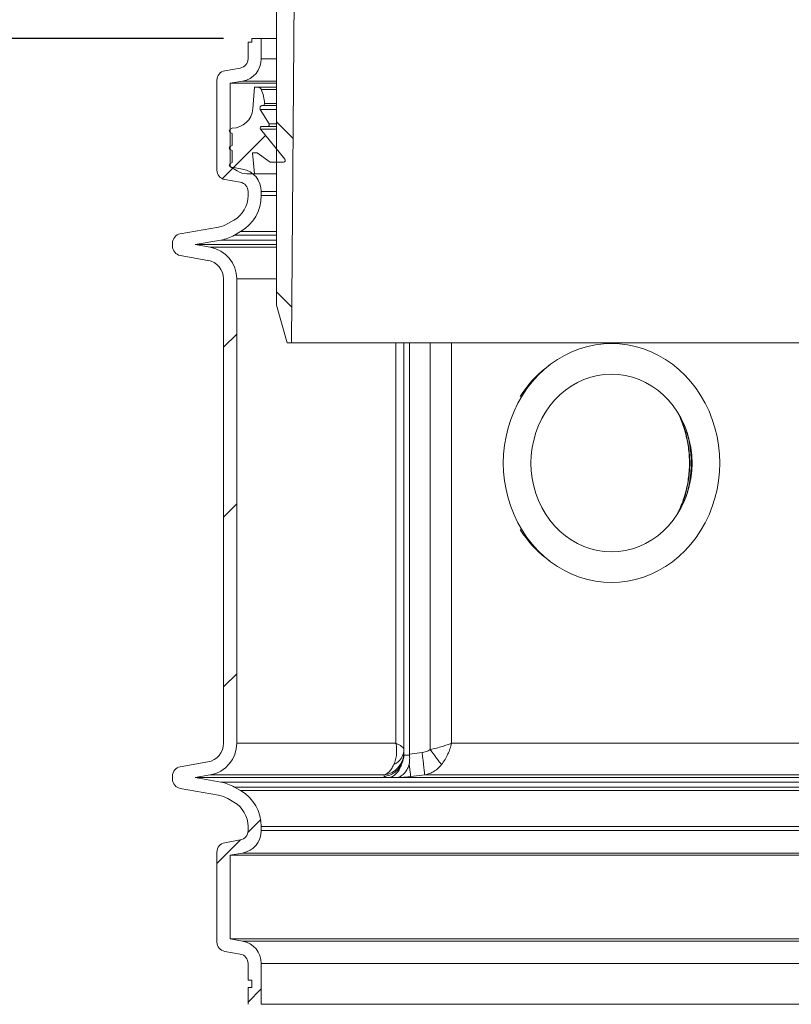
# Model space of a CAD drawing. Units: millimetres. Extents: x 2196 to 4258, y 183 to 3969.
# Drawn here: x 2711 to 3119, y 2984 to 3504 of the extents above; entities that cross this region are included whole.
import ezdxf

# ---------------------------------------------------------------- set-up
doc = ezdxf.new("R2010")
doc.units = ezdxf.units.MM
doc.header["$LTSCALE"] = 20
doc.layers.add('MAßLINIE_MAßZEICHNUNGEN', color=7, linetype='Continuous')
doc.styles.add('SLDTEXTSTYLE0', font='TXT', dxfattribs={"width": 0.7})
doc.dimstyles.new('SLDDIMSTYLE0', dxfattribs={"dimtxt": 105.833333, "dimasz": 70, "dimexe": 0, "dimexo": 0.0625, "dimgap": 26.458333, "dimtad": 0, "dimdec": 0, "dimrnd": 1e-09, "dimzin": 12, "dimdsep": 46, "dimtxsty": 'SLDTEXTSTYLE0', "dimsah": 1, "dimcen": 0.09, "dimadec": 0, "dimazin": 3, "dimtfac": 1, "dimtdec": 0, "dimtofl": 0, "dimtmove": 0, "dimatfit": 3, "dimfxl": 0, "dimfrac": 2, "dimtolj": 1, "dimtzin": 12, "dimarcsym": 0})

# ---------------------------------------------------------------- blocks, each defined once
blk = doc.blocks.new('SW_HATCH_0')
at = {"color": 0, "linetype": 'Continuous', "lineweight": 18}
for p, q in [((-642.07, -12.07), (-633.27, -20.86)), ((-647.83, -19.21), (-665.18, -36.56)), ((-664.82, -36.2), (-670.71, -42.09)), ((-642.07, -101.87), (-633.93, -110.01)), ((-663.07, -124.25), (-670.07, -131.25)), ((-663.07, -214.06), (-670.07, -221.06)), ((-663.07, -303.86), (-670.07, -310.86)), ((-650.39, -380.98), (-657.15, -387.74)), ((-661.17, -391.76), (-673.57, -404.16)), ((-650.07, -470.46), (-657.07, -477.46))]:
    blk.add_line(p, q, dxfattribs=at)
blk = doc.blocks.new('_D_2')
at = {"layer": 'MAßLINIE_MAßZEICHNUNGEN', "color": 7}
for p, q in [((2819.16, 3494.47), (2234.98, 3494.47)), ((2254.98, 3494.47), (2254.98, 2774.23)), ((2254.98, 1779.91), (2254.98, 2483.58)), ((2886.62, 1779.91), (2234.98, 1779.91))]:
    blk.add_line(p, q, dxfattribs=at)
for points in [[(2254.98, 3494.47), (2224.98, 3424.47), (2284.98, 3424.47)], [(2254.98, 1779.91), (2284.98, 1849.91), (2224.98, 1849.91)]]:
    blk.add_solid(points, dxfattribs=at)
at = {"layer": 'MAßLINIE_MAßZEICHNUNGEN', "color": 7, "insert": (2198.32, 2483.58), "char_height": 105.833, "attachment_point": 1, "rotation": 90, "style": 'SLDTEXTSTYLE0'}
blk.add_mtext('1700', dxfattribs=at)

msp = doc.modelspace()

# ---------------------------------------------------------------- linework, layer by layer
at = {"color": 7, "linetype": 'Continuous', "lineweight": 18}
for p, q in [((2847.16, 3605.38), (2847.16, 3353.38)), ((2855.16, 3333.38), (2857.16, 3605.38)), ((2834.16, 3494.47), (2834.16, 3492.47)), ((2834.16, 3494.47), (2839.16, 3494.47)), ((2839.16, 3483.67), (2839.16, 3494.47)), ((2847.16, 3494.47), (2839.16, 3494.47)), ((2832.16, 3483.67), (2832.16, 3492.47)), ((2834.16, 3492.47), (2832.16, 3492.47)), ((2847.16, 3483.67), (2839.16, 3483.67)), ((2819.79, 3477.29), (2828.03, 3478.74)), ((2815.66, 3424.76), (2815.66, 3472.37)), ((2822.66, 3470.69), (2829.25, 3471.85)), ((2822.66, 3426.44), (2822.66, 3470.69)), ((2847.16, 3470.69), (2822.66, 3470.69)), ((2829.25, 3471.85), (2847.16, 3471.85)), ((2834.71, 3457.17), (2835.56, 3468.59)), ((2835.56, 3468.59), (2837.3, 3468.59)), ((2837.3, 3468.59), (2847.16, 3468.59)), ((2839.13, 3467.39), (2847.16, 3467.39)), ((2839.85, 3459.04), (2847.16, 3459.04)), ((2840.86, 3460.08), (2847.16, 3460.08)), ((2838.63, 3456.9), (2843.24, 3449.21)), ((2838.63, 3456.9), (2847.16, 3456.9)), ((2822.54, 3446.27), (2823.74, 3446.99)), ((2842.51, 3447.92), (2839.57, 3447.92)), ((2842.51, 3447.92), (2847.16, 3447.92)), ((2843.24, 3449.21), (2847.16, 3449.21)), ((2823.74, 3444.19), (2822.54, 3444.91)), ((2823.74, 3437.89), (2823.74, 3444.19)), ((2838.68, 3446.47), (2851.66, 3430.51)), ((2838.68, 3446.47), (2847.16, 3446.47)), ((2822.54, 3437.17), (2823.74, 3437.89)), ((2823.74, 3435.09), (2822.54, 3435.81)), ((2823.74, 3428.79), (2823.74, 3435.09)), ((2836.94, 3433.89), (2834.44, 3433.89)), ((2834.44, 3433.89), (2835.56, 3422.89)), ((2843.86, 3429.04), (2836.94, 3433.89)), ((2822.54, 3428.07), (2823.74, 3428.79)), ((2826.37, 3424.33), (2822.54, 3426.71)), ((2829.25, 3425.28), (2822.66, 3426.44)), ((2822.97, 3426.44), (2822.66, 3426.44)), ((2850.96, 3429.04), (2843.86, 3429.04)), ((2835.56, 3422.89), (2831.43, 3422.89)), ((2835.56, 3422.89), (2847.16, 3422.89)), ((2828.03, 3418.38), (2819.79, 3419.84)), ((2832.16, 3411.31), (2832.16, 3413.46)), ((2839.16, 3411.31), (2839.16, 3413.46)), ((2839.16, 3413.46), (2847.16, 3413.46)), ((2847.16, 3411.31), (2839.16, 3411.31)), ((2821.45, 3396.47), (2824.66, 3398.32)), ((2796.29, 3391.12), (2816.56, 3394.69)), ((2824.95, 3390.41), (2828.16, 3392.26)), ((2847.16, 3390.41), (2824.95, 3390.41)), ((2828.16, 3392.26), (2847.16, 3392.26)), ((2792.16, 3384.58), (2792.16, 3386.19)), ((2804.12, 3385.39), (2817.77, 3387.8)), ((2812.11, 3383.98), (2804.12, 3385.39)), ((2847.16, 3385.39), (2804.12, 3385.39)), ((2817.77, 3387.8), (2847.16, 3387.8)), ((2810.9, 3377.08), (2796.29, 3379.66)), ((2847.16, 3383.98), (2812.11, 3383.98)), ((2819.16, 3121.71), (2819.16, 3367.24)), ((2826.16, 3121.71), (2826.16, 3367.24)), ((2826.16, 3367.24), (2847.16, 3367.24)), ((2852.9, 3333.38), (2847.16, 3353.38)), ((2852.9, 3333.38), (2855.16, 3333.38)), ((3469.16, 3333.38), (2855.16, 3333.38)), ((2910.34, 3333.38), (2910.34, 3121.71)), ((2914.6, 3118.38), (2914.6, 3333.38)), ((2917.57, 3333.38), (2917.57, 3115.99)), ((2928.46, 3333.38), (2928.46, 3118.38)), ((2939.71, 3121.71), (2939.71, 3333.38)), ((2991.5, 3321.6), (2989.74, 3320.24)), ((2989.74, 3219.57), (2991.5, 3218.21)), ((2826.16, 3121.71), (2910.34, 3121.71)), ((2939.71, 3121.71), (3169.5, 3121.71)), ((2914.6, 3115.99), (2914.59, 3115.4)), ((2914.6, 3116.79), (2914.6, 3115.99)), ((2917.57, 3115.99), (2924.2, 3116.79)), ((2917.57, 3115.99), (2917.59, 3115.4)), ((2796.29, 3109.29), (2810.9, 3111.86)), ((2792.16, 3102.75), (2792.16, 3104.36)), ((2804.12, 3103.56), (2812.11, 3104.97)), ((2817.77, 3101.15), (2804.12, 3103.56)), ((3177.16, 3103.56), (2804.12, 3103.56)), ((2904.14, 3104.97), (2812.11, 3104.97)), ((2904.12, 3104.07), (2904.14, 3104.97)), ((2925.61, 3104.97), (2918.18, 3104.07)), ((3176.57, 3104.97), (2925.61, 3104.97)), ((2817.77, 3101.15), (3178.18, 3101.15)), ((2828.16, 3096.68), (2824.95, 3098.54)), ((3179.28, 3098.54), (2824.95, 3098.54)), ((2816.56, 3094.26), (2796.29, 3097.83)), ((2828.16, 3096.68), (3179.44, 3096.68)), ((2824.66, 3090.62), (2821.45, 3092.48)), ((2832.16, 3075.49), (2832.16, 3077.63)), ((2839.16, 3075.49), (2839.16, 3077.63)), ((3183.44, 3077.63), (2839.16, 3077.63)), ((2839.16, 3075.49), (3183.44, 3075.49)), ((2819.79, 3069.11), (2828.03, 3070.56)), ((2815.66, 3016.58), (2815.66, 3064.19)), ((2822.66, 3062.51), (2829.25, 3063.67)), ((2822.66, 3018.26), (2822.66, 3062.51)), ((3183.44, 3062.51), (2822.66, 3062.51)), ((3183.44, 3063.67), (2829.25, 3063.67)), ((2829.25, 3017.1), (2822.66, 3018.26)), ((3183.44, 3018.26), (2822.66, 3018.26)), ((2829.25, 3017.1), (3183.44, 3017.1)), ((2828.03, 3010.2), (2819.79, 3011.65)), ((2832.16, 2996.47), (2832.16, 3005.28)), ((2839.16, 2983.67), (2839.16, 3005.28)), ((3183.44, 3005.28), (2839.16, 3005.28)), ((2832.16, 2996.47), (2834.16, 2996.47)), ((2834.16, 2996.47), (2834.16, 2992.47)), ((2832.16, 2983.67), (2832.16, 2992.47)), ((2834.16, 2992.47), (2832.16, 2992.47)), ((3183.44, 2983.67), (2839.16, 2983.67))]:
    msp.add_line(p, q, dxfattribs=at)
at = {"color": 7, "linetype": 'Continuous', "lineweight": 18, "flags": 128}
for points in [[(3081.63, 3269.91), (3081.47, 3265.19), (3080.99, 3260.49), (3080.2, 3255.85), (3079.09, 3251.29), (3077.67, 3246.83), (3075.96, 3242.5), (3073.96, 3238.33), (3071.68, 3234.33), (3069.14, 3230.53), (3066.35, 3226.95), (3063.32, 3223.61), (3060.08, 3220.53), (3056.63, 3217.72), (3053.01, 3215.21), (3049.23, 3213), (3045.3, 3211.11), (3041.26, 3209.55), (3037.13, 3208.33), (3032.92, 3207.45), (3028.67, 3206.92), (3024.39, 3206.75), (3020.11, 3206.92), (3015.86, 3207.45), (3011.65, 3208.33), (3007.52, 3209.55), (3003.48, 3211.11), (2999.55, 3213), (2995.77, 3215.21), (2992.14, 3217.72), (2988.7, 3220.53), (2985.45, 3223.61), (2982.43, 3226.95), (2979.63, 3230.53), (2977.09, 3234.33), (2974.81, 3238.33), (2972.81, 3242.5), (2971.1, 3246.83), (2969.69, 3251.29), (2968.58, 3255.85), (2967.78, 3260.49), (2967.31, 3265.19), (2967.15, 3269.91), (2967.31, 3274.63), (2967.78, 3279.32), (2968.58, 3283.96), (2969.69, 3288.52), (2971.1, 3292.98), (2972.81, 3297.31), (2974.81, 3301.49), (2977.09, 3305.49), (2979.63, 3309.29), (2982.43, 3312.87), (2985.45, 3316.21), (2988.7, 3319.29), (2992.14, 3322.09), (2995.77, 3324.61), (2999.55, 3326.81), (3003.48, 3328.7), (3007.52, 3330.26), (3011.65, 3331.48), (3015.86, 3332.36), (3020.11, 3332.89), (3024.39, 3333.07), (3028.67, 3332.89), (3032.92, 3332.36), (3037.13, 3331.48), (3041.26, 3330.26), (3045.3, 3328.7), (3049.23, 3326.81), (3053.01, 3324.61), (3056.63, 3322.09), (3060.08, 3319.29), (3063.32, 3316.21), (3066.35, 3312.87), (3069.14, 3309.29), (3071.68, 3305.49), (3073.96, 3301.49), (3075.96, 3297.31), (3077.67, 3292.98), (3079.09, 3288.52), (3080.2, 3283.96), (3080.99, 3279.32), (3081.47, 3274.63), (3081.63, 3269.91)], [(3066.98, 3269.91), (3066.82, 3265.81), (3066.34, 3261.75), (3065.53, 3257.74), (3064.42, 3253.83), (3062.99, 3250.04), (3061.28, 3246.41), (3059.28, 3242.95), (3057.02, 3239.7), (3054.51, 3236.67), (3051.77, 3233.9), (3048.82, 3231.41), (3045.69, 3229.2), (3042.39, 3227.31), (3038.96, 3225.74), (3035.41, 3224.51), (3031.79, 3223.62), (3028.1, 3223.09), (3024.39, 3222.91), (3020.68, 3223.09), (3016.99, 3223.62), (3013.36, 3224.51), (3009.82, 3225.74), (3006.39, 3227.31), (3003.09, 3229.2), (2999.96, 3231.41), (2997.01, 3233.9), (2994.27, 3236.67), (2991.76, 3239.7), (2989.5, 3242.95), (2987.5, 3246.41), (2985.78, 3250.04), (2984.36, 3253.83), (2983.24, 3257.74), (2982.44, 3261.75), (2981.95, 3265.81), (2981.79, 3269.91), (2981.95, 3274), (2982.44, 3278.07), (2983.24, 3282.07), (2984.36, 3285.98), (2985.78, 3289.77), (2987.5, 3293.41), (2989.5, 3296.86), (2991.76, 3300.12), (2994.27, 3303.14), (2997.01, 3305.91), (2999.96, 3308.41), (3003.09, 3310.61), (3006.39, 3312.5), (3009.82, 3314.07), (3013.36, 3315.31), (3016.99, 3316.19), (3020.68, 3316.73), (3024.39, 3316.91), (3028.1, 3316.73), (3031.79, 3316.19), (3035.41, 3315.31), (3038.96, 3314.07), (3042.39, 3312.5), (3045.69, 3310.61), (3048.82, 3308.41), (3051.77, 3305.91), (3054.51, 3303.14), (3057.02, 3300.12), (3059.28, 3296.86), (3061.28, 3293.41), (3062.99, 3289.77), (3064.42, 3285.98), (3065.53, 3282.07), (3066.34, 3278.07), (3066.82, 3274), (3066.98, 3269.91)], [(2924.2, 3116.79), (2924.45, 3114.65), (2924.7, 3112.58), (2924.93, 3110.65), (2925.14, 3108.92), (2925.31, 3107.44), (2925.45, 3106.27), (2925.55, 3105.43), (2925.61, 3104.97)], [(2928.46, 3118.38), (2929.34, 3117.21), (2930.21, 3116.05), (2931.05, 3114.92), (2931.86, 3113.85), (2932.61, 3112.85), (2933.3, 3111.93), (2933.92, 3111.11), (2934.45, 3110.4)]]:
    msp.add_lwpolyline(points, dxfattribs=at)
at = {"color": 7, "linetype": 'Continuous', "lineweight": 18}
for centre, radius, start, end in [((2827.16, 3483.67), 5, 280, 0), ((2827.16, 3483.67), 12, 280, 0), ((2820.66, 3472.37), 5, 100, 180), ((2837.3, 3466.59), 2, 23.7718, 90), ((2820.22, 3459.06), 20.66, 2.8334, 23.7718), ((2839.82, 3457.64), 1.4, 89.0313, 211.7961), ((2839.86, 3460.04), 1, 269.0313, 2.8334), ((2823.74, 3457.99), 11, 270, 355.7211), ((2839.57, 3446.92), 1, 90, 206.9992), ((2842.51, 3448.77), 0.851, 270, 30.9321), ((2822.96, 3445.59), 0.8, 121.8094, 238.1906), ((2822.96, 3436.49), 0.8, 121.8094, 238.1906), ((2822.96, 3427.39), 0.8, 121.8094, 238.1906), ((2850.96, 3429.94), 0.9, 270, 39.1223), ((2820.66, 3424.76), 5, 180, 260), ((2831.43, 3432.49), 9.6, 238.1906, 270), ((2827.16, 3413.46), 12, 0, 80), ((2827.16, 3413.46), 5, 0, 80), ((2817.16, 3411.31), 15, 300, 0), ((2817.16, 3411.31), 22, 300, 0), ((2813.95, 3409.46), 15, 280, 300), ((2797.16, 3386.19), 5, 100, 180), ((2813.95, 3409.46), 22, 280, 300), ((2797.16, 3384.58), 5, 180, 260), ((2809.16, 3367.24), 17, 0, 80), ((2809.16, 3367.24), 10, 0, 80), ((3025.9, 3273.81), 58.85, 127.9131, 147.8336), ((3005.93, 3269.91), 59.87, 334.1509, 25.8491), ((3008.41, 3269.95), 58.15, 359.9546, 18.279), ((3008.47, 3269.85), 58.1, 341.7128, 0.0537), ((3026.01, 3266.1), 59, 212.191, 232.0622), ((2809.16, 3121.71), 10, 280, 0), ((2809.16, 3121.71), 17, 280, 0), ((2902.66, 3116.82), 11.94, 277.1213, 359.8318), ((2905.32, 3118.81), 9.29, 295.0821, 357.3415), ((2797.16, 3104.36), 5, 100, 180), ((2797.16, 3102.75), 5, 180, 260), ((2813.95, 3079.48), 22, 60, 80), ((2813.95, 3079.48), 15, 60, 80), ((2817.16, 3077.63), 22, 0, 60), ((2817.16, 3077.63), 15, 0, 60), ((2827.16, 3075.49), 5, 280, 0), ((2827.16, 3075.49), 12, 280, 0), ((2820.66, 3064.19), 5, 100, 180), ((2820.66, 3016.58), 5, 180, 260), ((2827.16, 3005.28), 12, 0, 80), ((2827.16, 3005.28), 5, 0, 80)]:
    msp.add_arc(centre, radius, start, end, dxfattribs=at)
for points, knots in [([(3059.22, 3296.81), (3059.7, 3295.85), (3060.78, 3293.68), (3062.16, 3290.12), (3063.42, 3286.19), (3064.39, 3282.17), (3065.09, 3278.07), (3065.51, 3273.93), (3065.64, 3269.76), (3065.49, 3265.6), (3065.05, 3261.46), (3064.34, 3257.37), (3063.34, 3253.35), (3062.07, 3249.44), (3060.8, 3246.19), (3059.86, 3244.32), (3059.53, 3243.66)], [0, 0, 0, 0, 0.059212, 0.134247, 0.209269, 0.284278, 0.359277, 0.434269, 0.509256, 0.584238, 0.659218, 0.734197, 0.809178, 0.884161, 0.95915, 1, 1, 1, 1]), ([(2909.26, 3110.4), (2909.61, 3111.26), (2910.3, 3112.99), (2910.73, 3115.88), (2910.76, 3118.79), (2910.53, 3120.72), (2910.35, 3121.7), (2910.34, 3121.71)], [0, 0, 0, 0, 0.265239, 0.530539, 0.76111, 0.997915, 1, 1, 1, 1]), ([(2910.34, 3121.71), (2910.35, 3121.71), (2910.99, 3121.42), (2912.14, 3120.85), (2913.49, 3119.99), (2914.41, 3119.15), (2914.54, 3118.64), (2914.6, 3118.38)], [0, 0, 0, 0, 0.00209, 0.238871, 0.469497, 0.734781, 1, 1, 1, 1]), ([(2928.46, 3118.38), (2929.56, 3118.64), (2931.75, 3119.15), (2934.76, 3119.99), (2937.43, 3120.85), (2938.98, 3121.42), (2939.71, 3121.71), (2939.71, 3121.71)], [0, 0, 0, 0, 0.265219, 0.530503, 0.761129, 0.99791, 1, 1, 1, 1]), ([(2939.71, 3121.71), (2939.71, 3121.7), (2939.5, 3120.72), (2938.99, 3118.79), (2937.86, 3115.88), (2936.38, 3112.99), (2935.09, 3111.26), (2934.45, 3110.4)], [0, 0, 0, 0, 0.002085, 0.23889, 0.469461, 0.734761, 1, 1, 1, 1]), ([(2914.59, 3115.4), (2914.51, 3114.58), (2914.33, 3112.84), (2913.62, 3111.24), (2913.25, 3110.39)], [0, 0, 0, 0, 0.468061, 1, 1, 1, 1]), ([(2914.6, 3118.38), (2914.6, 3117.94), (2914.6, 3117.15), (2914.6, 3116.9), (2914.6, 3116.79)], [0, 0, 0, 0, 0.553475, 1, 1, 1, 1]), ([(2917.59, 3115.4), (2917.61, 3114.66), (2917.66, 3113.06), (2917.51, 3111.57), (2917.43, 3110.77)], [0, 0, 0, 0, 0.458788, 1, 1, 1, 1]), ([(2924.2, 3116.79), (2925.31, 3117), (2926.83, 3117.3), (2928.11, 3118.15), (2928.46, 3118.38)], [0, 0, 0, 0, 0.728005, 1, 1, 1, 1]), ([(2913.25, 3110.39), (2912.84, 3109.71), (2911.91, 3108.17), (2909.82, 3106.23), (2907.13, 3104.68), (2905.12, 3104.28), (2904.12, 3104.07)], [0, 0, 0, 0, 0.204973, 0.469987, 0.735003, 1, 1, 1, 1]), ([(2904.14, 3104.97), (2904.55, 3105.14), (2905.37, 3105.48), (2906.66, 3106.52), (2908.02, 3108.06), (2908.84, 3109.61), (2909.26, 3110.4)], [0, 0, 0, 0, 0.212648, 0.429312, 0.709569, 1, 1, 1, 1]), ([(2913.25, 3110.39), (2912.98, 3109.68), (2912.38, 3108.08), (2910.97, 3106.02), (2909.13, 3104.34), (2907.72, 3103.83), (2907.02, 3103.58)], [0, 0, 0, 0, 0.2053633, 0.4702589, 0.7351528, 1, 1, 1, 1]), ([(2917.5, 3110.78), (2917.2, 3109.93), (2916.57, 3108.16), (2915.08, 3106.01), (2913.24, 3104.33), (2911.84, 3103.83), (2911.14, 3103.58)], [0, 0, 0, 0, 0.237578, 0.491728, 0.745878, 1, 1, 1, 1]), ([(2917.37, 3110.74), (2917.47, 3109.93), (2917.67, 3108.24), (2917.92, 3106.21), (2918.1, 3104.68), (2918.15, 3104.27), (2918.18, 3104.07)], [0, 0, 0, 0, 0.2349586, 0.489984, 0.7450088, 1, 1, 1, 1]), ([(2934.45, 3110.4), (2933.75, 3109.62), (2932.41, 3108.14), (2930.02, 3106.52), (2927.76, 3105.48), (2926.24, 3105.12), (2925.61, 3104.97)], [0, 0, 0, 0, 0.286792, 0.544755, 0.810339, 1, 1, 1, 1]), ([(2904.12, 3104.07), (2904.15, 3104), (2904.22, 3103.85), (2904.81, 3103.7), (2905.71, 3103.59), (2906.58, 3103.58), (2907.02, 3103.58)], [0, 0, 0, 0, 0.250601, 0.500488, 0.750423, 1, 1, 1, 1]), ([(2911.14, 3103.58), (2910.45, 3103.58), (2909.08, 3103.58), (2907.7, 3103.58), (2907.02, 3103.58)], [0, 0, 0, 0, 0.500016, 1, 1, 1, 1]), ([(2911.14, 3103.58), (2911.62, 3103.58), (2912.6, 3103.59), (2914.35, 3103.7), (2916.23, 3103.85), (2917.53, 3104), (2918.18, 3104.07)], [0, 0, 0, 0, 0.249815, 0.49999, 0.74964, 1, 1, 1, 1])]:
    msp.add_open_spline(points, degree=3, knots=knots, dxfattribs=at)
msp.add_open_spline([(2914.59, 3115.4), (2915.09, 3115.4), (2916.09, 3115.4), (2917.09, 3115.4), (2917.59, 3115.4)], degree=3, dxfattribs=at)

# ---------------------------------------------------------------- block references
msp.add_blockref('SW_HATCH_0', (3489.23, 3462.33), dxfattribs=at)

# ---------------------------------------------------------------- dimensions: what is measured, and where the dimension line sits
at = {"layer": 'MAßLINIE_MAßZEICHNUNGEN', "color": 7}
dim = msp.add_linear_dim(base=(2254.98, 1779.91), p1=(2839.16, 3494.47), p2=(2906.62, 1779.91), angle=90, dimstyle='SLDDIMSTYLE0', dxfattribs=at)
dim.commit()
dim.dimension.update_dxf_attribs({"geometry": '_D_2', "text_midpoint": (2254.98, 2628.91), "dimtype": 160})

doc.saveas('drawing.dxf')
